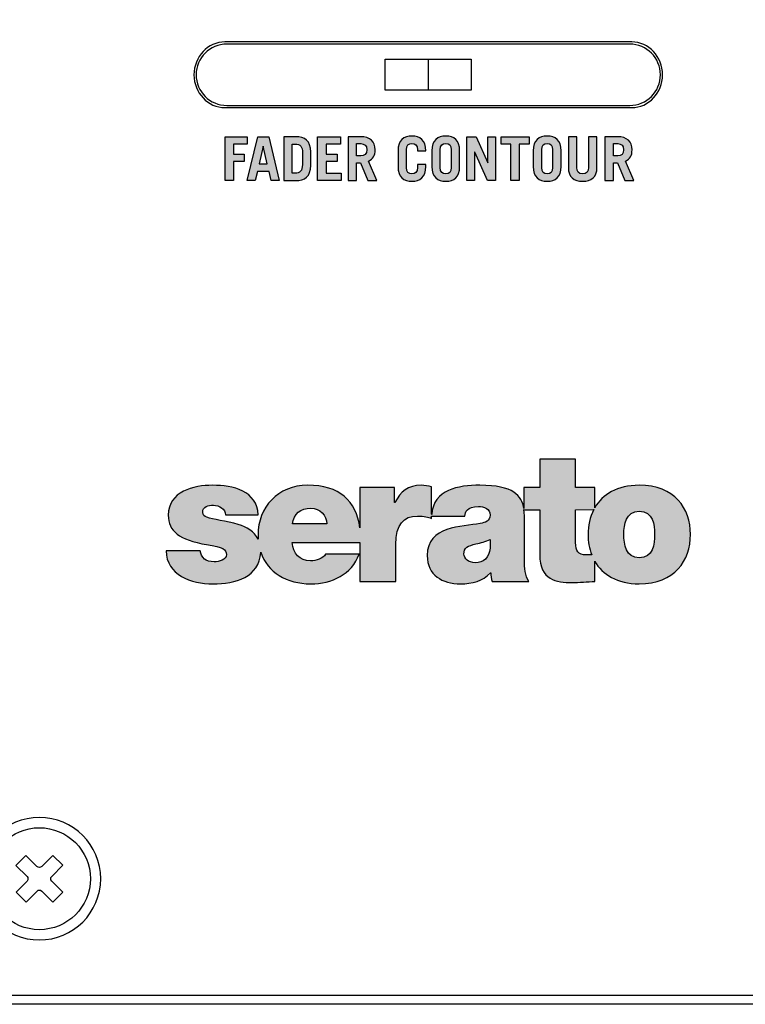
# Model space of a CAD drawing. Extents: x 0 to 11.8, y 0 to 14.3.
# Drawn here: x 1.7 to 3.4, y 0 to 2.2 of the extents above; entities that cross this region are included whole.
import ezdxf

# ---------------------------------------------------------------- set-up
doc = ezdxf.new("R2010")
doc.units = 0
doc.header["$MEASUREMENT"] = 0
for name, color, linetype in [('BLACK_LEXAN', 7, 'CONTINUOUS'), ('DARK_GRAY_LEXAN', 7, 'CONTINUOUS'), ('HARDWARE', 7, 'CONTINUOUS'), ('HOLES', 7, 'CONTINUOUS'), ('METAL', 7, 'CONTINUOUS'), ('WHITE_TEXT_B', 7, 'CONTINUOUS')]:
    doc.layers.add(name, color=color, linetype=linetype)

# ---------------------------------------------------------------- blocks, each defined once
blk = doc.blocks.new('BLOCK_2')
at = {"layer": 'BLACK_LEXAN', "color": 7}
blk.add_open_spline([(5.038, 12.579), (5.038, 12.579), (5.038, 12.579), (5.038, 12.579), (5.0794, 12.579), (5.113, 12.6126), (5.113, 12.654), (5.113, 12.654), (5.113, 13.1), (5.113, 13.1), (5.113, 13.1), (5.113, 14.1), (5.113, 14.1), (5.113, 14.155), (5.068, 14.2), (5.013, 14.2), (5.013, 14.2), (3.963, 14.2), (3.963, 14.2), (3.908, 14.2), (3.863, 14.155), (3.863, 14.1), (3.863, 14.1), (3.863, 13.1), (3.863, 13.1), (3.863, 13.1), (3.863, 9.675), (3.863, 9.675), (3.863, 9.6198), (3.8182, 9.575), (3.763, 9.575), (3.763, 9.575), (3.7631, 9.575), (3.7631, 9.575), (3.7631, 9.575), (2.7624, 9.575), (2.7624, 9.575), (2.7624, 9.575), (2.7625, 9.575), (2.7625, 9.575), (2.7073, 9.575), (2.6625, 9.6198), (2.6625, 9.675), (2.6625, 9.675), (2.6625, 9.6749), (2.6625, 9.6749), (2.6625, 9.6749), (2.6625, 10.866), (2.6625, 10.866), (2.6625, 10.9157), (2.6989, 10.9569), (2.7464, 10.9646), (2.6977, 10.9654), (2.6585, 11.0051), (2.6585, 11.054), (2.6585, 11.054), (2.6585, 11.054), (2.6585, 11.054), (2.6585, 11.0427), (2.6493, 11.0335), (2.638, 11.0335), (2.6267, 11.0335), (2.6175, 11.0427), (2.6175, 11.054), (2.6175, 11.054), (2.6175, 11.054), (2.6175, 11.054), (2.6175, 11.0049), (2.5779, 10.965), (2.5288, 10.9646), (2.5763, 10.9568), (2.6125, 10.9157), (2.6125, 10.866), (2.6125, 10.866), (2.6125, 9.675), (2.6125, 9.675), (2.6125, 9.6198), (2.5677, 9.575), (2.5125, 9.575), (2.5125, 9.575), (2.5127, 9.575), (2.5127, 9.575), (2.5127, 9.575), (1.5129, 9.575), (1.5129, 9.575), (1.5129, 9.575), (1.513, 9.575), (1.513, 9.575), (1.4578, 9.575), (1.413, 9.6198), (1.413, 9.675), (1.413, 9.675), (1.413, 14.25), (1.413, 14.25), (1.413, 14.25), (0.05, 14.25), (0.05, 14.25), (0.0334, 14.25), (0.02, 14.2366), (0.02, 14.22), (0.02, 14.22), (0.02, 0.0498), (0.02, 0.0498), (0.02, 0.0334), (0.0335, 0.02), (0.05, 0.02), (0.05, 0.02), (3.862, 0.02), (3.862, 0.02), (3.862, 0.02), (3.862, 5.124), (3.862, 5.124), (3.862, 5.124), (5.113, 5.124), (5.113, 5.124), (5.113, 5.124), (5.113, 10.854), (5.113, 10.854), (5.113, 10.8954), (5.0794, 10.929), (5.038, 10.929), (5.038, 10.929), (5.038, 10.929), (5.038, 10.929), (4.969, 10.929), (4.913, 10.9849), (4.913, 11.054), (4.913, 11.054), (4.913, 12.454), (4.913, 12.454), (4.913, 12.523), (4.969, 12.579), (5.038, 12.579)], degree=3, knots=[0, 0, 0, 0, 1, 1, 1, 2, 2, 2, 3, 3, 3, 4, 4, 4, 5, 5, 5, 6, 6, 6, 7, 7, 7, 8, 8, 8, 9, 9, 9, 10, 10, 10, 11, 11, 11, 12, 12, 12, 13, 13, 13, 14, 14, 14, 15, 15, 15, 16, 16, 16, 17, 17, 17, 18, 18, 18, 19, 19, 19, 20, 20, 20, 21, 21, 21, 22, 22, 22, 23, 23, 23, 24, 24, 24, 25, 25, 25, 26, 26, 26, 27, 27, 27, 28, 28, 28, 29, 29, 29, 30, 30, 30, 31, 31, 31, 32, 32, 32, 33, 33, 33, 34, 34, 34, 35, 35, 35, 36, 36, 36, 37, 37, 37, 38, 38, 38, 39, 39, 39, 40, 40, 40, 41, 41, 41, 42, 42, 42, 43, 43, 43, 44, 44, 44, 44], dxfattribs=at)
blk = doc.blocks.new('BLOCK_530')
at = {"layer": 'WHITE_TEXT_B'}
h = blk.add_hatch(color=7, dxfattribs=at)
h.dxf.hatch_style = 2
h.paths.add_polyline_path([(2.1745, 1.8822), (2.1745, 1.9824), (2.2244, 1.9824), (2.2244, 1.9655), (2.1936, 1.9655), (2.1936, 1.9424), (2.2178, 1.9424), (2.2178, 1.9255), (2.1936, 1.9255), (2.1936, 1.8822)])
h = blk.add_hatch(color=7, dxfattribs=at)
h.dxf.hatch_style = 2
h.paths.add_polyline_path([(2.2242, 1.8822), (2.249, 1.9824), (2.2736, 1.9824), (2.2978, 1.8822), (2.2794, 1.8822), (2.2746, 1.9033), (2.2481, 1.9033), (2.2426, 1.8822)])
h.paths.add_polyline_path([(2.2515, 1.9202), (2.2705, 1.9202), (2.2612, 1.9608), (2.261, 1.9608)])
h = blk.add_hatch(color=7, dxfattribs=at)
h.dxf.hatch_style = 2
edge = h.paths.add_edge_path()
edge.add_spline(control_points=[(2.3082, 1.9824), (2.3082, 1.9824), (2.3349, 1.9824), (2.3349, 1.9824), (2.3568, 1.9824), (2.369, 1.973), (2.3698, 1.9477), (2.3698, 1.9477), (2.3698, 1.9169), (2.3698, 1.9169), (2.369, 1.8916), (2.3568, 1.8822), (2.3349, 1.8822), (2.3349, 1.8822), (2.3082, 1.8822), (2.3082, 1.8822), (2.3082, 1.8822), (2.3082, 1.9824), (2.3082, 1.9824)], knot_values=[0, 0, 0, 0, 1, 1, 1, 2, 2, 2, 3, 3, 3, 4, 4, 4, 5, 5, 5, 6, 6, 6, 6], degree=3, periodic=1)
edge = h.paths.add_edge_path()
edge.add_spline(control_points=[(2.3274, 1.8991), (2.3274, 1.8991), (2.334, 1.8991), (2.334, 1.8991), (2.3446, 1.8991), (2.3507, 1.9041), (2.3507, 1.9191), (2.3507, 1.9191), (2.3507, 1.9455), (2.3507, 1.9455), (2.3507, 1.9597), (2.346, 1.9655), (2.334, 1.9655), (2.334, 1.9655), (2.3274, 1.9655), (2.3274, 1.9655), (2.3274, 1.9655), (2.3274, 1.8991), (2.3274, 1.8991)], knot_values=[0, 0, 0, 0, 1, 1, 1, 2, 2, 2, 3, 3, 3, 4, 4, 4, 5, 5, 5, 6, 6, 6, 6], degree=3, periodic=1)
h = blk.add_hatch(color=7, dxfattribs=at)
h.dxf.hatch_style = 2
h.paths.add_polyline_path([(2.3854, 1.8822), (2.3854, 1.9824), (2.4379, 1.9824), (2.4379, 1.9655), (2.4046, 1.9655), (2.4046, 1.9424), (2.43, 1.9424), (2.43, 1.9255), (2.4046, 1.9255), (2.4046, 1.8991), (2.4393, 1.8991), (2.4393, 1.8822)])
h = blk.add_hatch(color=7, dxfattribs=at)
h.dxf.hatch_style = 2
edge = h.paths.add_edge_path()
edge.add_spline(control_points=[(2.4998, 1.8822), (2.4998, 1.8822), (2.4832, 1.923), (2.4832, 1.923), (2.4832, 1.923), (2.474, 1.923), (2.474, 1.923), (2.474, 1.923), (2.474, 1.8822), (2.474, 1.8822), (2.474, 1.8822), (2.4549, 1.8822), (2.4549, 1.8822), (2.4549, 1.8822), (2.4549, 1.9824), (2.4549, 1.9824), (2.4549, 1.9824), (2.4826, 1.9824), (2.4826, 1.9824), (2.5057, 1.9824), (2.5166, 1.9713), (2.5166, 1.9524), (2.5166, 1.9399), (2.5122, 1.9309), (2.5015, 1.9269), (2.5015, 1.9269), (2.5204, 1.8822), (2.5204, 1.8822), (2.5204, 1.8822), (2.4998, 1.8822), (2.4998, 1.8822)], knot_values=[0, 0, 0, 0, 1, 1, 1, 2, 2, 2, 3, 3, 3, 4, 4, 4, 5, 5, 5, 6, 6, 6, 7, 7, 7, 8, 8, 8, 9, 9, 9, 10, 10, 10, 10], degree=3, periodic=1)
edge = h.paths.add_edge_path()
edge.add_spline(control_points=[(2.474, 1.9388), (2.474, 1.9388), (2.4839, 1.9388), (2.4839, 1.9388), (2.4924, 1.9388), (2.4975, 1.943), (2.4975, 1.9527), (2.4975, 1.9624), (2.4924, 1.9666), (2.4839, 1.9666), (2.4839, 1.9666), (2.474, 1.9666), (2.474, 1.9666), (2.474, 1.9666), (2.474, 1.9388), (2.474, 1.9388)], knot_values=[0, 0, 0, 0, 1, 1, 1, 2, 2, 2, 3, 3, 3, 4, 4, 4, 5, 5, 5, 5], degree=3, periodic=1)
h = blk.add_hatch(color=7, dxfattribs=at)
h.dxf.hatch_style = 2
edge = h.paths.add_edge_path()
edge.add_spline(control_points=[(2.5882, 1.9119), (2.5882, 1.9008), (2.5931, 1.8977), (2.6007, 1.8977), (2.6083, 1.8977), (2.6132, 1.9008), (2.6132, 1.9119), (2.6132, 1.9119), (2.6132, 1.9186), (2.6132, 1.9186), (2.6132, 1.9186), (2.6323, 1.9186), (2.6323, 1.9186), (2.6323, 1.9186), (2.6323, 1.9144), (2.6323, 1.9144), (2.6323, 1.8897), (2.6193, 1.8808), (2.6007, 1.8808), (2.5821, 1.8808), (2.569, 1.8897), (2.569, 1.9144), (2.569, 1.9144), (2.569, 1.9502), (2.569, 1.9502), (2.569, 1.9749), (2.5821, 1.9838), (2.6007, 1.9838), (2.6193, 1.9838), (2.6323, 1.9749), (2.6323, 1.9502), (2.6323, 1.9502), (2.6323, 1.9499), (2.6323, 1.9499), (2.6323, 1.9499), (2.6132, 1.9499), (2.6132, 1.9499), (2.6132, 1.9499), (2.6132, 1.9527), (2.6132, 1.9527), (2.6132, 1.9638), (2.6083, 1.9669), (2.6007, 1.9669), (2.5931, 1.9669), (2.5882, 1.9638), (2.5882, 1.9527), (2.5882, 1.9527), (2.5882, 1.9119), (2.5882, 1.9119)], knot_values=[0, 0, 0, 0, 1, 1, 1, 2, 2, 2, 3, 3, 3, 4, 4, 4, 5, 5, 5, 6, 6, 6, 7, 7, 7, 8, 8, 8, 9, 9, 9, 10, 10, 10, 11, 11, 11, 12, 12, 12, 13, 13, 13, 14, 14, 14, 15, 15, 15, 16, 16, 16, 16], degree=3, periodic=1)
h = blk.add_hatch(color=7, dxfattribs=at)
h.dxf.hatch_style = 2
edge = h.paths.add_edge_path()
edge.add_spline(control_points=[(2.6463, 1.9502), (2.6463, 1.9749), (2.6593, 1.9838), (2.6779, 1.9838), (2.6965, 1.9838), (2.7096, 1.9749), (2.7096, 1.9502), (2.7096, 1.9502), (2.7096, 1.9144), (2.7096, 1.9144), (2.7096, 1.8897), (2.6965, 1.8808), (2.6779, 1.8808), (2.6593, 1.8808), (2.6463, 1.8897), (2.6463, 1.9144), (2.6463, 1.9144), (2.6463, 1.9502), (2.6463, 1.9502)], knot_values=[0, 0, 0, 0, 1, 1, 1, 2, 2, 2, 3, 3, 3, 4, 4, 4, 5, 5, 5, 6, 6, 6, 6], degree=3, periodic=1)
edge = h.paths.add_edge_path()
edge.add_spline(control_points=[(2.6654, 1.9119), (2.6654, 1.9008), (2.6703, 1.8977), (2.6779, 1.8977), (2.6855, 1.8977), (2.6904, 1.9008), (2.6904, 1.9119), (2.6904, 1.9119), (2.6904, 1.9527), (2.6904, 1.9527), (2.6904, 1.9638), (2.6855, 1.9669), (2.6779, 1.9669), (2.6703, 1.9669), (2.6654, 1.9638), (2.6654, 1.9527), (2.6654, 1.9527), (2.6654, 1.9119), (2.6654, 1.9119)], knot_values=[0, 0, 0, 0, 1, 1, 1, 2, 2, 2, 3, 3, 3, 4, 4, 4, 5, 5, 5, 6, 6, 6, 6], degree=3, periodic=1)
h = blk.add_hatch(color=7, dxfattribs=at)
h.dxf.hatch_style = 2
h.paths.add_polyline_path([(2.7263, 1.8822), (2.7263, 1.9824), (2.7472, 1.9824), (2.7739, 1.923), (2.7741, 1.923), (2.7741, 1.9824), (2.7916, 1.9824), (2.7916, 1.8822), (2.7733, 1.8822), (2.744, 1.9469), (2.7437, 1.9469), (2.7437, 1.8822)])
h = blk.add_hatch(color=7, dxfattribs=at)
h.dxf.hatch_style = 2
h.paths.add_polyline_path([(2.868, 1.9824), (2.868, 1.9655), (2.8457, 1.9655), (2.8457, 1.8822), (2.8265, 1.8822), (2.8265, 1.9655), (2.8042, 1.9655), (2.8042, 1.9824)])
h = blk.add_hatch(color=7, dxfattribs=at)
h.dxf.hatch_style = 2
edge = h.paths.add_edge_path()
edge.add_spline(control_points=[(2.8778, 1.9502), (2.8778, 1.9749), (2.8908, 1.9838), (2.9094, 1.9838), (2.928, 1.9838), (2.9411, 1.9749), (2.9411, 1.9502), (2.9411, 1.9502), (2.9411, 1.9144), (2.9411, 1.9144), (2.9411, 1.8897), (2.928, 1.8808), (2.9094, 1.8808), (2.8908, 1.8808), (2.8778, 1.8897), (2.8778, 1.9144), (2.8778, 1.9144), (2.8778, 1.9502), (2.8778, 1.9502)], knot_values=[0, 0, 0, 0, 1, 1, 1, 2, 2, 2, 3, 3, 3, 4, 4, 4, 5, 5, 5, 6, 6, 6, 6], degree=3, periodic=1)
edge = h.paths.add_edge_path()
edge.add_spline(control_points=[(2.8969, 1.9119), (2.8969, 1.9008), (2.9018, 1.8977), (2.9094, 1.8977), (2.9171, 1.8977), (2.9219, 1.9008), (2.9219, 1.9119), (2.9219, 1.9119), (2.9219, 1.9527), (2.9219, 1.9527), (2.9219, 1.9638), (2.9171, 1.9669), (2.9094, 1.9669), (2.9018, 1.9669), (2.8969, 1.9638), (2.8969, 1.9527), (2.8969, 1.9527), (2.8969, 1.9119), (2.8969, 1.9119)], knot_values=[0, 0, 0, 0, 1, 1, 1, 2, 2, 2, 3, 3, 3, 4, 4, 4, 5, 5, 5, 6, 6, 6, 6], degree=3, periodic=1)
h = blk.add_hatch(color=7, dxfattribs=at)
h.dxf.hatch_style = 2
edge = h.paths.add_edge_path()
edge.add_spline(control_points=[(2.9769, 1.9824), (2.9769, 1.9824), (2.9769, 1.9123), (2.9769, 1.9123), (2.9769, 1.9027), (2.9811, 1.8977), (2.9904, 1.8977), (2.9997, 1.8977), (3.004, 1.9027), (3.004, 1.9123), (3.004, 1.9123), (3.004, 1.9824), (3.004, 1.9824), (3.004, 1.9824), (3.0232, 1.9824), (3.0232, 1.9824), (3.0232, 1.9824), (3.0232, 1.9122), (3.0232, 1.9122), (3.0232, 1.8901), (3.0101, 1.8808), (2.9904, 1.8808), (2.9707, 1.8808), (2.9578, 1.8901), (2.9578, 1.9122), (2.9578, 1.9122), (2.9578, 1.9824), (2.9578, 1.9824), (2.9578, 1.9824), (2.9769, 1.9824), (2.9769, 1.9824)], knot_values=[0, 0, 0, 0, 1, 1, 1, 2, 2, 2, 3, 3, 3, 4, 4, 4, 5, 5, 5, 6, 6, 6, 7, 7, 7, 8, 8, 8, 9, 9, 9, 10, 10, 10, 10], degree=3, periodic=1)
h = blk.add_hatch(color=7, dxfattribs=at)
h.dxf.hatch_style = 2
edge = h.paths.add_edge_path()
edge.add_spline(control_points=[(3.0865, 1.8822), (3.0865, 1.8822), (3.0698, 1.923), (3.0698, 1.923), (3.0698, 1.923), (3.0607, 1.923), (3.0607, 1.923), (3.0607, 1.923), (3.0607, 1.8822), (3.0607, 1.8822), (3.0607, 1.8822), (3.0415, 1.8822), (3.0415, 1.8822), (3.0415, 1.8822), (3.0415, 1.9824), (3.0415, 1.9824), (3.0415, 1.9824), (3.0693, 1.9824), (3.0693, 1.9824), (3.0923, 1.9824), (3.1033, 1.9713), (3.1033, 1.9524), (3.1033, 1.9399), (3.0989, 1.9309), (3.0882, 1.9269), (3.0882, 1.9269), (3.107, 1.8822), (3.107, 1.8822), (3.107, 1.8822), (3.0865, 1.8822), (3.0865, 1.8822)], knot_values=[0, 0, 0, 0, 1, 1, 1, 2, 2, 2, 3, 3, 3, 4, 4, 4, 5, 5, 5, 6, 6, 6, 7, 7, 7, 8, 8, 8, 9, 9, 9, 10, 10, 10, 10], degree=3, periodic=1)
edge = h.paths.add_edge_path()
edge.add_spline(control_points=[(3.0607, 1.9388), (3.0607, 1.9388), (3.0705, 1.9388), (3.0705, 1.9388), (3.079, 1.9388), (3.0841, 1.943), (3.0841, 1.9527), (3.0841, 1.9624), (3.079, 1.9666), (3.0705, 1.9666), (3.0705, 1.9666), (3.0607, 1.9666), (3.0607, 1.9666), (3.0607, 1.9666), (3.0607, 1.9388), (3.0607, 1.9388)], knot_values=[0, 0, 0, 0, 1, 1, 1, 2, 2, 2, 3, 3, 3, 4, 4, 4, 5, 5, 5, 5], degree=3, periodic=1)
for points in [[(2.1745, 1.8822), (2.1745, 1.9824), (2.2244, 1.9824), (2.2244, 1.9655), (2.1936, 1.9655), (2.1936, 1.9424), (2.2178, 1.9424), (2.2178, 1.9255), (2.1936, 1.9255), (2.1936, 1.8822), (2.1745, 1.8822)], [(2.2242, 1.8822), (2.249, 1.9824), (2.2736, 1.9824), (2.2978, 1.8822), (2.2794, 1.8822), (2.2746, 1.9033), (2.2481, 1.9033), (2.2426, 1.8822), (2.2242, 1.8822)], [(2.3854, 1.8822), (2.3854, 1.9824), (2.4379, 1.9824), (2.4379, 1.9655), (2.4046, 1.9655), (2.4046, 1.9424), (2.43, 1.9424), (2.43, 1.9255), (2.4046, 1.9255), (2.4046, 1.8991), (2.4393, 1.8991), (2.4393, 1.8822), (2.3854, 1.8822)], [(2.7263, 1.8822), (2.7263, 1.9824), (2.7472, 1.9824), (2.7739, 1.923), (2.7741, 1.923), (2.7741, 1.9824), (2.7916, 1.9824), (2.7916, 1.8822), (2.7733, 1.8822), (2.744, 1.9469), (2.7437, 1.9469), (2.7437, 1.8822), (2.7263, 1.8822)], [(2.868, 1.9824), (2.868, 1.9655), (2.8457, 1.9655), (2.8457, 1.8822), (2.8265, 1.8822), (2.8265, 1.9655), (2.8042, 1.9655), (2.8042, 1.9824), (2.868, 1.9824)], [(2.2515, 1.9202), (2.2705, 1.9202), (2.2612, 1.9608), (2.261, 1.9608), (2.2515, 1.9202)]]:
    blk.add_lwpolyline(points, dxfattribs=at)
for points, knots in [([(2.3082, 1.9824), (2.3082, 1.9824), (2.3349, 1.9824), (2.3349, 1.9824), (2.3568, 1.9824), (2.369, 1.973), (2.3698, 1.9477), (2.3698, 1.9477), (2.3698, 1.9169), (2.3698, 1.9169), (2.369, 1.8916), (2.3568, 1.8822), (2.3349, 1.8822), (2.3349, 1.8822), (2.3082, 1.8822), (2.3082, 1.8822), (2.3082, 1.8822), (2.3082, 1.9824), (2.3082, 1.9824)], [0, 0, 0, 0, 1, 1, 1, 2, 2, 2, 3, 3, 3, 4, 4, 4, 5, 5, 5, 6, 6, 6, 6]), ([(2.4998, 1.8822), (2.4998, 1.8822), (2.4832, 1.923), (2.4832, 1.923), (2.4832, 1.923), (2.474, 1.923), (2.474, 1.923), (2.474, 1.923), (2.474, 1.8822), (2.474, 1.8822), (2.474, 1.8822), (2.4549, 1.8822), (2.4549, 1.8822), (2.4549, 1.8822), (2.4549, 1.9824), (2.4549, 1.9824), (2.4549, 1.9824), (2.4826, 1.9824), (2.4826, 1.9824), (2.5057, 1.9824), (2.5166, 1.9713), (2.5166, 1.9524), (2.5166, 1.9399), (2.5122, 1.9309), (2.5015, 1.9269), (2.5015, 1.9269), (2.5204, 1.8822), (2.5204, 1.8822), (2.5204, 1.8822), (2.4998, 1.8822), (2.4998, 1.8822)], [0, 0, 0, 0, 1, 1, 1, 2, 2, 2, 3, 3, 3, 4, 4, 4, 5, 5, 5, 6, 6, 6, 7, 7, 7, 8, 8, 8, 9, 9, 9, 10, 10, 10, 10]), ([(2.5882, 1.9119), (2.5882, 1.9008), (2.5931, 1.8977), (2.6007, 1.8977), (2.6083, 1.8977), (2.6132, 1.9008), (2.6132, 1.9119), (2.6132, 1.9119), (2.6132, 1.9186), (2.6132, 1.9186), (2.6132, 1.9186), (2.6323, 1.9186), (2.6323, 1.9186), (2.6323, 1.9186), (2.6323, 1.9144), (2.6323, 1.9144), (2.6323, 1.8897), (2.6193, 1.8808), (2.6007, 1.8808), (2.5821, 1.8808), (2.569, 1.8897), (2.569, 1.9144), (2.569, 1.9144), (2.569, 1.9502), (2.569, 1.9502), (2.569, 1.9749), (2.5821, 1.9838), (2.6007, 1.9838), (2.6193, 1.9838), (2.6323, 1.9749), (2.6323, 1.9502), (2.6323, 1.9502), (2.6323, 1.9499), (2.6323, 1.9499), (2.6323, 1.9499), (2.6132, 1.9499), (2.6132, 1.9499), (2.6132, 1.9499), (2.6132, 1.9527), (2.6132, 1.9527), (2.6132, 1.9638), (2.6083, 1.9669), (2.6007, 1.9669), (2.5931, 1.9669), (2.5882, 1.9638), (2.5882, 1.9527), (2.5882, 1.9527), (2.5882, 1.9119), (2.5882, 1.9119)], [0, 0, 0, 0, 1, 1, 1, 2, 2, 2, 3, 3, 3, 4, 4, 4, 5, 5, 5, 6, 6, 6, 7, 7, 7, 8, 8, 8, 9, 9, 9, 10, 10, 10, 11, 11, 11, 12, 12, 12, 13, 13, 13, 14, 14, 14, 15, 15, 15, 16, 16, 16, 16]), ([(2.6463, 1.9502), (2.6463, 1.9749), (2.6593, 1.9838), (2.6779, 1.9838), (2.6965, 1.9838), (2.7096, 1.9749), (2.7096, 1.9502), (2.7096, 1.9502), (2.7096, 1.9144), (2.7096, 1.9144), (2.7096, 1.8897), (2.6965, 1.8808), (2.6779, 1.8808), (2.6593, 1.8808), (2.6463, 1.8897), (2.6463, 1.9144), (2.6463, 1.9144), (2.6463, 1.9502), (2.6463, 1.9502)], [0, 0, 0, 0, 1, 1, 1, 2, 2, 2, 3, 3, 3, 4, 4, 4, 5, 5, 5, 6, 6, 6, 6]), ([(2.8778, 1.9502), (2.8778, 1.9749), (2.8908, 1.9838), (2.9094, 1.9838), (2.928, 1.9838), (2.9411, 1.9749), (2.9411, 1.9502), (2.9411, 1.9502), (2.9411, 1.9144), (2.9411, 1.9144), (2.9411, 1.8897), (2.928, 1.8808), (2.9094, 1.8808), (2.8908, 1.8808), (2.8778, 1.8897), (2.8778, 1.9144), (2.8778, 1.9144), (2.8778, 1.9502), (2.8778, 1.9502)], [0, 0, 0, 0, 1, 1, 1, 2, 2, 2, 3, 3, 3, 4, 4, 4, 5, 5, 5, 6, 6, 6, 6]), ([(2.9769, 1.9824), (2.9769, 1.9824), (2.9769, 1.9123), (2.9769, 1.9123), (2.9769, 1.9027), (2.9811, 1.8977), (2.9904, 1.8977), (2.9997, 1.8977), (3.004, 1.9027), (3.004, 1.9123), (3.004, 1.9123), (3.004, 1.9824), (3.004, 1.9824), (3.004, 1.9824), (3.0232, 1.9824), (3.0232, 1.9824), (3.0232, 1.9824), (3.0232, 1.9122), (3.0232, 1.9122), (3.0232, 1.8901), (3.0101, 1.8808), (2.9904, 1.8808), (2.9707, 1.8808), (2.9578, 1.8901), (2.9578, 1.9122), (2.9578, 1.9122), (2.9578, 1.9824), (2.9578, 1.9824), (2.9578, 1.9824), (2.9769, 1.9824), (2.9769, 1.9824)], [0, 0, 0, 0, 1, 1, 1, 2, 2, 2, 3, 3, 3, 4, 4, 4, 5, 5, 5, 6, 6, 6, 7, 7, 7, 8, 8, 8, 9, 9, 9, 10, 10, 10, 10]), ([(3.0865, 1.8822), (3.0865, 1.8822), (3.0698, 1.923), (3.0698, 1.923), (3.0698, 1.923), (3.0607, 1.923), (3.0607, 1.923), (3.0607, 1.923), (3.0607, 1.8822), (3.0607, 1.8822), (3.0607, 1.8822), (3.0415, 1.8822), (3.0415, 1.8822), (3.0415, 1.8822), (3.0415, 1.9824), (3.0415, 1.9824), (3.0415, 1.9824), (3.0693, 1.9824), (3.0693, 1.9824), (3.0923, 1.9824), (3.1033, 1.9713), (3.1033, 1.9524), (3.1033, 1.9399), (3.0989, 1.9309), (3.0882, 1.9269), (3.0882, 1.9269), (3.107, 1.8822), (3.107, 1.8822), (3.107, 1.8822), (3.0865, 1.8822), (3.0865, 1.8822)], [0, 0, 0, 0, 1, 1, 1, 2, 2, 2, 3, 3, 3, 4, 4, 4, 5, 5, 5, 6, 6, 6, 7, 7, 7, 8, 8, 8, 9, 9, 9, 10, 10, 10, 10]), ([(2.3274, 1.8991), (2.3274, 1.8991), (2.334, 1.8991), (2.334, 1.8991), (2.3446, 1.8991), (2.3507, 1.9041), (2.3507, 1.9191), (2.3507, 1.9191), (2.3507, 1.9455), (2.3507, 1.9455), (2.3507, 1.9597), (2.346, 1.9655), (2.334, 1.9655), (2.334, 1.9655), (2.3274, 1.9655), (2.3274, 1.9655), (2.3274, 1.9655), (2.3274, 1.8991), (2.3274, 1.8991)], [0, 0, 0, 0, 1, 1, 1, 2, 2, 2, 3, 3, 3, 4, 4, 4, 5, 5, 5, 6, 6, 6, 6]), ([(2.474, 1.9388), (2.474, 1.9388), (2.4839, 1.9388), (2.4839, 1.9388), (2.4924, 1.9388), (2.4975, 1.943), (2.4975, 1.9527), (2.4975, 1.9624), (2.4924, 1.9666), (2.4839, 1.9666), (2.4839, 1.9666), (2.474, 1.9666), (2.474, 1.9666), (2.474, 1.9666), (2.474, 1.9388), (2.474, 1.9388)], [0, 0, 0, 0, 1, 1, 1, 2, 2, 2, 3, 3, 3, 4, 4, 4, 5, 5, 5, 5]), ([(2.6654, 1.9119), (2.6654, 1.9008), (2.6703, 1.8977), (2.6779, 1.8977), (2.6855, 1.8977), (2.6904, 1.9008), (2.6904, 1.9119), (2.6904, 1.9119), (2.6904, 1.9527), (2.6904, 1.9527), (2.6904, 1.9638), (2.6855, 1.9669), (2.6779, 1.9669), (2.6703, 1.9669), (2.6654, 1.9638), (2.6654, 1.9527), (2.6654, 1.9527), (2.6654, 1.9119), (2.6654, 1.9119)], [0, 0, 0, 0, 1, 1, 1, 2, 2, 2, 3, 3, 3, 4, 4, 4, 5, 5, 5, 6, 6, 6, 6]), ([(2.8969, 1.9119), (2.8969, 1.9008), (2.9018, 1.8977), (2.9094, 1.8977), (2.9171, 1.8977), (2.9219, 1.9008), (2.9219, 1.9119), (2.9219, 1.9119), (2.9219, 1.9527), (2.9219, 1.9527), (2.9219, 1.9638), (2.9171, 1.9669), (2.9094, 1.9669), (2.9018, 1.9669), (2.8969, 1.9638), (2.8969, 1.9527), (2.8969, 1.9527), (2.8969, 1.9119), (2.8969, 1.9119)], [0, 0, 0, 0, 1, 1, 1, 2, 2, 2, 3, 3, 3, 4, 4, 4, 5, 5, 5, 6, 6, 6, 6]), ([(3.0607, 1.9388), (3.0607, 1.9388), (3.0705, 1.9388), (3.0705, 1.9388), (3.079, 1.9388), (3.0841, 1.943), (3.0841, 1.9527), (3.0841, 1.9624), (3.079, 1.9666), (3.0705, 1.9666), (3.0705, 1.9666), (3.0607, 1.9666), (3.0607, 1.9666), (3.0607, 1.9666), (3.0607, 1.9388), (3.0607, 1.9388)], [0, 0, 0, 0, 1, 1, 1, 2, 2, 2, 3, 3, 3, 4, 4, 4, 5, 5, 5, 5])]:
    blk.add_open_spline(points, degree=3, knots=knots, dxfattribs=at)
blk = doc.blocks.new('BLOCK_581')
at = {"layer": 'WHITE_TEXT_B'}
h = blk.add_hatch(color=7, dxfattribs=at)
h.dxf.hatch_style = 2
edge = h.paths.add_edge_path()
edge.add_spline(control_points=[(3.0182, 1.1346), (3.0358, 1.165), (3.0691, 1.186), (3.1197, 1.186), (3.2003, 1.186), (3.2367, 1.133), (3.2367, 1.0736), (3.2367, 1.014), (3.2003, 0.9608), (3.1197, 0.9608), (3.0689, 0.9608), (3.0358, 0.9819), (3.0181, 1.0125), (3.0181, 1.0125), (3.0182, 1.0122), (3.0182, 1.0122), (3.0182, 1.0122), (3.0182, 0.9661), (3.0182, 0.9661), (3.0016, 0.9661), (2.983, 0.9636), (2.9657, 0.9636), (2.9309, 0.9636), (2.8925, 0.969), (2.8925, 1.0277), (2.8925, 1.0277), (2.8925, 1.1302), (2.8925, 1.1302), (2.8925, 1.1302), (2.8564, 1.1302), (2.8564, 1.1302), (2.8564, 1.1302), (2.8564, 1.1303), (2.8564, 1.1303), (2.8577, 1.1213), (2.8576, 1.1116), (2.8576, 1.1021), (2.8576, 1.1021), (2.8576, 1.014), (2.8576, 1.014), (2.8576, 0.9979), (2.8584, 0.9798), (2.8676, 0.9661), (2.8676, 0.9661), (2.7841, 0.9661), (2.7841, 0.9661), (2.7819, 0.9718), (2.7807, 0.9806), (2.7812, 0.9863), (2.7812, 0.9863), (2.7803, 0.9863), (2.7803, 0.9863), (2.763, 0.9666), (2.7378, 0.9608), (2.7113, 0.9608), (2.67, 0.9608), (2.6357, 0.9806), (2.6357, 1.0256), (2.6357, 1.0933), (2.715, 1.0909), (2.7567, 1.0988), (2.7679, 1.1008), (2.7791, 1.1041), (2.7791, 1.1178), (2.7791, 1.1323), (2.7655, 1.1376), (2.7523, 1.1376), (2.727, 1.1376), (2.722, 1.1248), (2.7217, 1.1157), (2.7217, 1.1157), (2.6456, 1.1157), (2.6456, 1.1157), (2.6456, 1.1157), (2.6457, 1.1157), (2.6457, 1.1157), (2.6457, 1.1157), (2.6457, 1.1103), (2.6457, 1.1103), (2.6375, 1.1133), (2.6301, 1.1157), (2.6135, 1.1157), (2.5813, 1.1157), (2.564, 1.0968), (2.564, 1.0509), (2.564, 1.0509), (2.564, 0.9661), (2.564, 0.9661), (2.564, 0.9661), (2.4821, 0.9661), (2.4821, 0.9661), (2.4821, 0.9661), (2.4821, 1.0549), (2.4821, 1.0549), (2.4821, 1.0549), (2.482, 1.0549), (2.482, 1.0549), (2.482, 1.0549), (2.3274, 1.0549), (2.3274, 1.0549), (2.3295, 1.0306), (2.3435, 1.0132), (2.3692, 1.0132), (2.3824, 1.0132), (2.3969, 1.0182), (2.4035, 1.0285), (2.4035, 1.0285), (2.4799, 1.0285), (2.4799, 1.0285), (2.4634, 0.9823), (2.4183, 0.9608), (2.3695, 0.9608), (2.3149, 0.9608), (2.2709, 0.9865), (2.2554, 1.0332), (2.2554, 1.0332), (2.2554, 1.0325), (2.2554, 1.0325), (2.253, 0.9761), (2.1973, 0.9608), (2.1463, 0.9608), (2.0959, 0.9608), (2.0405, 0.981), (2.0393, 1.0364), (2.0393, 1.0364), (2.1175, 1.0364), (2.1175, 1.0364), (2.1179, 1.0289), (2.1211, 1.0227), (2.1273, 1.0174), (2.1315, 1.0137), (2.1393, 1.0112), (2.1492, 1.0112), (2.16, 1.0112), (2.177, 1.0152), (2.177, 1.0277), (2.177, 1.0401), (2.1699, 1.0438), (2.1319, 1.0504), (2.0694, 1.0612), (2.0443, 1.081), (2.0443, 1.1178), (2.0443, 1.172), (2.1025, 1.186), (2.1455, 1.186), (2.1919, 1.186), (2.2476, 1.1732), (2.2497, 1.1182), (2.2497, 1.1182), (2.1753, 1.1182), (2.1753, 1.1182), (2.1749, 1.1253), (2.1711, 1.1305), (2.1658, 1.1343), (2.1608, 1.1385), (2.1542, 1.1405), (2.1476, 1.1405), (2.136, 1.1405), (2.1229, 1.138), (2.1229, 1.1241), (2.1229, 1.1178), (2.1278, 1.1149), (2.1323, 1.1128), (2.1459, 1.1071), (2.177, 1.1053), (2.2042, 1.0963), (2.2233, 1.0902), (2.2409, 1.0804), (2.2496, 1.0631), (2.2496, 1.0631), (2.2496, 1.0629), (2.2496, 1.0629), (2.2494, 1.0662), (2.2493, 1.0694), (2.2493, 1.0727), (2.2493, 1.1352), (2.2948, 1.186), (2.3625, 1.186), (2.4354, 1.186), (2.4729, 1.1512), (2.4821, 1.0888), (2.4821, 1.0888), (2.4821, 1.0899), (2.4821, 1.0899), (2.4821, 1.0899), (2.4821, 1.1806), (2.4821, 1.1806), (2.4821, 1.1806), (2.5606, 1.1806), (2.5606, 1.1806), (2.5606, 1.1806), (2.5606, 1.1463), (2.5606, 1.1463), (2.5606, 1.1463), (2.5615, 1.1463), (2.5615, 1.1463), (2.5747, 1.172), (2.592, 1.186), (2.6218, 1.186), (2.6301, 1.186), (2.6379, 1.1847), (2.6457, 1.1827), (2.6457, 1.1827), (2.6457, 1.1198), (2.6457, 1.1198), (2.6457, 1.1198), (2.6458, 1.1191), (2.6458, 1.1191), (2.6502, 1.1765), (2.7061, 1.186), (2.7559, 1.186), (2.8325, 1.186), (2.8515, 1.1623), (2.8561, 1.133), (2.8561, 1.133), (2.8561, 1.1328), (2.8561, 1.1328), (2.8561, 1.1328), (2.8561, 1.1806), (2.8561, 1.1806), (2.8561, 1.1806), (2.8925, 1.1806), (2.8925, 1.1806), (2.8925, 1.1806), (2.8925, 1.2459), (2.8925, 1.2459), (2.8925, 1.2459), (2.9744, 1.2459), (2.9744, 1.2459), (2.9744, 1.2459), (2.9744, 1.1806), (2.9744, 1.1806), (2.9744, 1.1806), (3.0182, 1.1806), (3.0182, 1.1806), (3.0182, 1.1806), (3.0182, 1.1346), (3.0182, 1.1346)], knot_values=[0, 0, 0, 0, 1, 1, 1, 2, 2, 2, 3, 3, 3, 4, 4, 4, 5, 5, 5, 6, 6, 6, 7, 7, 7, 8, 8, 8, 9, 9, 9, 10, 10, 10, 11, 11, 11, 12, 12, 12, 13, 13, 13, 14, 14, 14, 15, 15, 15, 16, 16, 16, 17, 17, 17, 18, 18, 18, 19, 19, 19, 20, 20, 20, 21, 21, 21, 22, 22, 22, 23, 23, 23, 24, 24, 24, 25, 25, 25, 26, 26, 26, 27, 27, 27, 28, 28, 28, 29, 29, 29, 30, 30, 30, 31, 31, 31, 32, 32, 32, 33, 33, 33, 34, 34, 34, 35, 35, 35, 36, 36, 36, 37, 37, 37, 38, 38, 38, 39, 39, 39, 40, 40, 40, 41, 41, 41, 42, 42, 42, 43, 43, 43, 44, 44, 44, 45, 45, 45, 46, 46, 46, 47, 47, 47, 48, 48, 48, 49, 49, 49, 50, 50, 50, 51, 51, 51, 52, 52, 52, 53, 53, 53, 54, 54, 54, 55, 55, 55, 56, 56, 56, 57, 57, 57, 58, 58, 58, 59, 59, 59, 60, 60, 60, 61, 61, 61, 62, 62, 62, 63, 63, 63, 64, 64, 64, 65, 65, 65, 66, 66, 66, 67, 67, 67, 68, 68, 68, 69, 69, 69, 70, 70, 70, 71, 71, 71, 72, 72, 72, 73, 73, 73, 74, 74, 74, 75, 75, 75, 76, 76, 76, 77, 77, 77, 78, 78, 78, 79, 79, 79, 79], degree=3, periodic=1)
edge = h.paths.add_edge_path()
edge.add_spline(control_points=[(2.406, 1.0976), (2.406, 1.1173), (2.3911, 1.1335), (2.3699, 1.1335), (2.3456, 1.1335), (2.3315, 1.1207), (2.3278, 1.0976), (2.3278, 1.0976), (2.406, 1.0976), (2.406, 1.0976)], knot_values=[0, 0, 0, 0, 1, 1, 1, 2, 2, 2, 3, 3, 3, 3], degree=3, periodic=1)
edge = h.paths.add_edge_path()
edge.add_spline(control_points=[(2.7791, 1.0624), (2.7691, 1.0574), (2.758, 1.0546), (2.7469, 1.0521), (2.7287, 1.0479), (2.7192, 1.0434), (2.7192, 1.0289), (2.7192, 1.019), (2.7299, 1.009), (2.7448, 1.009), (2.7634, 1.009), (2.7778, 1.0202), (2.7791, 1.0426), (2.7791, 1.0426), (2.7791, 1.0624), (2.7791, 1.0624)], knot_values=[0, 0, 0, 0, 1, 1, 1, 2, 2, 2, 3, 3, 3, 4, 4, 4, 5, 5, 5, 5], degree=3, periodic=1)
edge = h.paths.add_edge_path()
edge.add_spline(control_points=[(2.9744, 1.1302), (2.9744, 1.1302), (2.9744, 1.0554), (2.9744, 1.0554), (2.9744, 1.0355), (2.9788, 1.0269), (2.9995, 1.0269), (3.0034, 1.0269), (3.0072, 1.027), (3.011, 1.0272), (3.011, 1.0272), (3.0111, 1.0272), (3.0111, 1.0272), (3.0055, 1.0415), (3.0028, 1.0574), (3.0028, 1.0736), (3.0028, 1.0938), (3.007, 1.1133), (3.0158, 1.1303), (3.0158, 1.1303), (2.9744, 1.1302), (2.9744, 1.1302)], knot_values=[0, 0, 0, 0, 1, 1, 1, 2, 2, 2, 3, 3, 3, 4, 4, 4, 5, 5, 5, 6, 6, 6, 7, 7, 7, 7], degree=3, periodic=1)
edge = h.paths.add_edge_path()
edge.add_spline(control_points=[(3.1197, 1.1265), (3.0887, 1.1265), (3.0846, 1.0963), (3.0846, 1.0736), (3.0846, 1.0509), (3.0887, 1.0202), (3.1197, 1.0202), (3.1507, 1.0202), (3.1549, 1.0509), (3.1549, 1.0736), (3.1549, 1.0963), (3.1507, 1.1265), (3.1197, 1.1265)], knot_values=[0, 0, 0, 0, 1, 1, 1, 2, 2, 2, 3, 3, 3, 4, 4, 4, 4], degree=3, periodic=1)
for points, knots in [([(3.0182, 1.1346), (3.0358, 1.165), (3.0691, 1.186), (3.1197, 1.186), (3.2003, 1.186), (3.2367, 1.133), (3.2367, 1.0736), (3.2367, 1.014), (3.2003, 0.9608), (3.1197, 0.9608), (3.0689, 0.9608), (3.0358, 0.9819), (3.0181, 1.0125), (3.0181, 1.0125), (3.0182, 1.0122), (3.0182, 1.0122), (3.0182, 1.0122), (3.0182, 0.9661), (3.0182, 0.9661), (3.0016, 0.9661), (2.983, 0.9636), (2.9657, 0.9636), (2.9309, 0.9636), (2.8925, 0.969), (2.8925, 1.0277), (2.8925, 1.0277), (2.8925, 1.1302), (2.8925, 1.1302), (2.8925, 1.1302), (2.8564, 1.1302), (2.8564, 1.1302), (2.8564, 1.1302), (2.8564, 1.1303), (2.8564, 1.1303), (2.8577, 1.1213), (2.8576, 1.1116), (2.8576, 1.1021), (2.8576, 1.1021), (2.8576, 1.014), (2.8576, 1.014), (2.8576, 0.9979), (2.8584, 0.9798), (2.8676, 0.9661), (2.8676, 0.9661), (2.7841, 0.9661), (2.7841, 0.9661), (2.7819, 0.9718), (2.7807, 0.9806), (2.7812, 0.9863), (2.7812, 0.9863), (2.7803, 0.9863), (2.7803, 0.9863), (2.763, 0.9666), (2.7378, 0.9608), (2.7113, 0.9608), (2.67, 0.9608), (2.6357, 0.9806), (2.6357, 1.0256), (2.6357, 1.0933), (2.715, 1.0909), (2.7567, 1.0988), (2.7679, 1.1008), (2.7791, 1.1041), (2.7791, 1.1178), (2.7791, 1.1323), (2.7655, 1.1376), (2.7523, 1.1376), (2.727, 1.1376), (2.722, 1.1248), (2.7217, 1.1157), (2.7217, 1.1157), (2.6456, 1.1157), (2.6456, 1.1157), (2.6456, 1.1157), (2.6457, 1.1157), (2.6457, 1.1157), (2.6457, 1.1157), (2.6457, 1.1103), (2.6457, 1.1103), (2.6375, 1.1133), (2.6301, 1.1157), (2.6135, 1.1157), (2.5813, 1.1157), (2.564, 1.0968), (2.564, 1.0509), (2.564, 1.0509), (2.564, 0.9661), (2.564, 0.9661), (2.564, 0.9661), (2.4821, 0.9661), (2.4821, 0.9661), (2.4821, 0.9661), (2.4821, 1.0549), (2.4821, 1.0549), (2.4821, 1.0549), (2.482, 1.0549), (2.482, 1.0549), (2.482, 1.0549), (2.3274, 1.0549), (2.3274, 1.0549), (2.3295, 1.0306), (2.3435, 1.0132), (2.3692, 1.0132), (2.3824, 1.0132), (2.3969, 1.0182), (2.4035, 1.0285), (2.4035, 1.0285), (2.4799, 1.0285), (2.4799, 1.0285), (2.4634, 0.9823), (2.4183, 0.9608), (2.3695, 0.9608), (2.3149, 0.9608), (2.2709, 0.9865), (2.2554, 1.0332), (2.2554, 1.0332), (2.2554, 1.0325), (2.2554, 1.0325), (2.253, 0.9761), (2.1973, 0.9608), (2.1463, 0.9608), (2.0959, 0.9608), (2.0405, 0.981), (2.0393, 1.0364), (2.0393, 1.0364), (2.1175, 1.0364), (2.1175, 1.0364), (2.1179, 1.0289), (2.1211, 1.0227), (2.1273, 1.0174), (2.1315, 1.0137), (2.1393, 1.0112), (2.1492, 1.0112), (2.16, 1.0112), (2.177, 1.0152), (2.177, 1.0277), (2.177, 1.0401), (2.1699, 1.0438), (2.1319, 1.0504), (2.0694, 1.0612), (2.0443, 1.081), (2.0443, 1.1178), (2.0443, 1.172), (2.1025, 1.186), (2.1455, 1.186), (2.1919, 1.186), (2.2476, 1.1732), (2.2497, 1.1182), (2.2497, 1.1182), (2.1753, 1.1182), (2.1753, 1.1182), (2.1749, 1.1253), (2.1711, 1.1305), (2.1658, 1.1343), (2.1608, 1.1385), (2.1542, 1.1405), (2.1476, 1.1405), (2.136, 1.1405), (2.1229, 1.138), (2.1229, 1.1241), (2.1229, 1.1178), (2.1278, 1.1149), (2.1323, 1.1128), (2.1459, 1.1071), (2.177, 1.1053), (2.2042, 1.0963), (2.2233, 1.0902), (2.2409, 1.0804), (2.2496, 1.0631), (2.2496, 1.0631), (2.2496, 1.0629), (2.2496, 1.0629), (2.2494, 1.0662), (2.2493, 1.0694), (2.2493, 1.0727), (2.2493, 1.1352), (2.2948, 1.186), (2.3625, 1.186), (2.4354, 1.186), (2.4729, 1.1512), (2.4821, 1.0888), (2.4821, 1.0888), (2.4821, 1.0899), (2.4821, 1.0899), (2.4821, 1.0899), (2.4821, 1.1806), (2.4821, 1.1806), (2.4821, 1.1806), (2.5606, 1.1806), (2.5606, 1.1806), (2.5606, 1.1806), (2.5606, 1.1463), (2.5606, 1.1463), (2.5606, 1.1463), (2.5615, 1.1463), (2.5615, 1.1463), (2.5747, 1.172), (2.592, 1.186), (2.6218, 1.186), (2.6301, 1.186), (2.6379, 1.1847), (2.6457, 1.1827), (2.6457, 1.1827), (2.6457, 1.1198), (2.6457, 1.1198), (2.6457, 1.1198), (2.6458, 1.1191), (2.6458, 1.1191), (2.6502, 1.1765), (2.7061, 1.186), (2.7559, 1.186), (2.8325, 1.186), (2.8515, 1.1623), (2.8561, 1.133), (2.8561, 1.133), (2.8561, 1.1328), (2.8561, 1.1328), (2.8561, 1.1328), (2.8561, 1.1806), (2.8561, 1.1806), (2.8561, 1.1806), (2.8925, 1.1806), (2.8925, 1.1806), (2.8925, 1.1806), (2.8925, 1.2459), (2.8925, 1.2459), (2.8925, 1.2459), (2.9744, 1.2459), (2.9744, 1.2459), (2.9744, 1.2459), (2.9744, 1.1806), (2.9744, 1.1806), (2.9744, 1.1806), (3.0182, 1.1806), (3.0182, 1.1806), (3.0182, 1.1806), (3.0182, 1.1346), (3.0182, 1.1346)], [0, 0, 0, 0, 1, 1, 1, 2, 2, 2, 3, 3, 3, 4, 4, 4, 5, 5, 5, 6, 6, 6, 7, 7, 7, 8, 8, 8, 9, 9, 9, 10, 10, 10, 11, 11, 11, 12, 12, 12, 13, 13, 13, 14, 14, 14, 15, 15, 15, 16, 16, 16, 17, 17, 17, 18, 18, 18, 19, 19, 19, 20, 20, 20, 21, 21, 21, 22, 22, 22, 23, 23, 23, 24, 24, 24, 25, 25, 25, 26, 26, 26, 27, 27, 27, 28, 28, 28, 29, 29, 29, 30, 30, 30, 31, 31, 31, 32, 32, 32, 33, 33, 33, 34, 34, 34, 35, 35, 35, 36, 36, 36, 37, 37, 37, 38, 38, 38, 39, 39, 39, 40, 40, 40, 41, 41, 41, 42, 42, 42, 43, 43, 43, 44, 44, 44, 45, 45, 45, 46, 46, 46, 47, 47, 47, 48, 48, 48, 49, 49, 49, 50, 50, 50, 51, 51, 51, 52, 52, 52, 53, 53, 53, 54, 54, 54, 55, 55, 55, 56, 56, 56, 57, 57, 57, 58, 58, 58, 59, 59, 59, 60, 60, 60, 61, 61, 61, 62, 62, 62, 63, 63, 63, 64, 64, 64, 65, 65, 65, 66, 66, 66, 67, 67, 67, 68, 68, 68, 69, 69, 69, 70, 70, 70, 71, 71, 71, 72, 72, 72, 73, 73, 73, 74, 74, 74, 75, 75, 75, 76, 76, 76, 77, 77, 77, 78, 78, 78, 79, 79, 79, 79]), ([(2.406, 1.0976), (2.406, 1.1173), (2.3911, 1.1335), (2.3699, 1.1335), (2.3456, 1.1335), (2.3315, 1.1207), (2.3278, 1.0976), (2.3278, 1.0976), (2.406, 1.0976), (2.406, 1.0976)], [0, 0, 0, 0, 1, 1, 1, 2, 2, 2, 3, 3, 3, 3]), ([(2.9744, 1.1302), (2.9744, 1.1302), (2.9744, 1.0554), (2.9744, 1.0554), (2.9744, 1.0355), (2.9788, 1.0269), (2.9995, 1.0269), (3.0034, 1.0269), (3.0072, 1.027), (3.011, 1.0272), (3.011, 1.0272), (3.0111, 1.0272), (3.0111, 1.0272), (3.0055, 1.0415), (3.0028, 1.0574), (3.0028, 1.0736), (3.0028, 1.0938), (3.007, 1.1133), (3.0158, 1.1303), (3.0158, 1.1303), (2.9744, 1.1302), (2.9744, 1.1302)], [0, 0, 0, 0, 1, 1, 1, 2, 2, 2, 3, 3, 3, 4, 4, 4, 5, 5, 5, 6, 6, 6, 7, 7, 7, 7]), ([(3.1197, 1.1265), (3.0887, 1.1265), (3.0846, 1.0963), (3.0846, 1.0736), (3.0846, 1.0509), (3.0887, 1.0202), (3.1197, 1.0202), (3.1507, 1.0202), (3.1549, 1.0509), (3.1549, 1.0736), (3.1549, 1.0963), (3.1507, 1.1265), (3.1197, 1.1265)], [0, 0, 0, 0, 1, 1, 1, 2, 2, 2, 3, 3, 3, 4, 4, 4, 4]), ([(2.7791, 1.0624), (2.7691, 1.0574), (2.758, 1.0546), (2.7469, 1.0521), (2.7287, 1.0479), (2.7192, 1.0434), (2.7192, 1.0289), (2.7192, 1.019), (2.7299, 1.009), (2.7448, 1.009), (2.7634, 1.009), (2.7778, 1.0202), (2.7791, 1.0426), (2.7791, 1.0426), (2.7791, 1.0624), (2.7791, 1.0624)], [0, 0, 0, 0, 1, 1, 1, 2, 2, 2, 3, 3, 3, 4, 4, 4, 5, 5, 5, 5])]:
    blk.add_open_spline(points, degree=3, knots=knots, dxfattribs=at)
blk = doc.blocks.new('BLOCK_580')
at = {"layer": 'WHITE_TEXT_B'}
blk.add_blockref('BLOCK_581', (0, 0), dxfattribs=at)
blk = doc.blocks.new('BLOCK_579')
at = {"layer": 'WHITE_TEXT_B'}
blk.add_blockref('BLOCK_580', (0, 0), dxfattribs=at)
blk = doc.blocks.new('BLOCK_807')
at = {"layer": 'HARDWARE', "color": 7}
for points in [[(1.8033, 0.3176), (1.7782, 0.2924)], [(1.7447, 0.2588), (1.7196, 0.2336)], [(1.8034, 0.2566), (1.7806, 0.2337)]]:
    blk.add_lwpolyline(points, dxfattribs=at)
for points, knots in [([(1.8665, 0.287), (1.8665, 0.3513), (1.8143, 0.4035), (1.75, 0.4035), (1.6857, 0.4035), (1.6335, 0.3513), (1.6335, 0.287), (1.6335, 0.2227), (1.6857, 0.1705), (1.75, 0.1705), (1.8143, 0.1705), (1.8665, 0.2227), (1.8665, 0.287)], [0, 0, 0, 0, 1, 1, 1, 2, 2, 2, 3, 3, 3, 4, 4, 4, 4]), ([(1.7553, 0.3152), (1.7553, 0.3152), (1.7804, 0.3404), (1.7804, 0.3404), (1.7804, 0.3404), (1.8033, 0.3176), (1.8033, 0.3176), (1.8033, 0.3176), (1.7782, 0.2924), (1.7782, 0.2924), (1.7752, 0.2894), (1.7753, 0.2847), (1.7782, 0.2817), (1.7782, 0.2817), (1.8034, 0.2566), (1.8034, 0.2566), (1.8034, 0.2566), (1.7806, 0.2337), (1.7806, 0.2337), (1.7806, 0.2337), (1.7554, 0.2588), (1.7554, 0.2588), (1.7524, 0.2618), (1.7477, 0.2618), (1.7447, 0.2588), (1.7447, 0.2588), (1.7196, 0.2336), (1.7196, 0.2336), (1.7196, 0.2336), (1.6967, 0.2564), (1.6967, 0.2564), (1.6967, 0.2564), (1.7218, 0.2816), (1.7218, 0.2816), (1.7248, 0.2846), (1.7248, 0.2893), (1.7218, 0.2923), (1.7218, 0.2923), (1.6966, 0.3174), (1.6966, 0.3174), (1.6966, 0.3174), (1.7194, 0.3403), (1.7194, 0.3403), (1.7194, 0.3403), (1.7446, 0.3152), (1.7446, 0.3152), (1.7476, 0.3122), (1.7523, 0.3123), (1.7553, 0.3152)], [0, 0, 0, 0, 1, 1, 1, 2, 2, 2, 3, 3, 3, 4, 4, 4, 5, 5, 5, 6, 6, 6, 7, 7, 7, 8, 8, 8, 9, 9, 9, 10, 10, 10, 11, 11, 11, 12, 12, 12, 13, 13, 13, 14, 14, 14, 15, 15, 15, 16, 16, 16, 16])]:
    blk.add_open_spline(points, degree=3, knots=knots, dxfattribs=at)
blk = doc.blocks.new('BLOCK_806')
at = {"layer": 'HARDWARE'}
blk.add_blockref('BLOCK_807', (0, 0), dxfattribs=at)

msp = doc.modelspace()

# ---------------------------------------------------------------- linework, layer by layer
at = {"layer": 'DARK_GRAY_LEXAN', "color": 7}
msp.add_open_spline([(11.75, 14.25), (11.75, 14.25), (0.05, 14.25), (0.05, 14.25), (0.0335, 14.25), (0.02, 14.2364), (0.02, 14.22), (0.02, 14.22), (0.02, 0.0498), (0.02, 0.0498), (0.02, 0.0334), (0.0335, 0.02), (0.05, 0.02), (0.05, 0.02), (3.862, 0.02), (3.862, 0.02), (3.862, 0.02), (3.862, 5.124), (3.862, 5.124), (3.862, 5.124), (9.023, 5.124), (9.023, 5.124), (9.023, 5.124), (9.023, 0.02), (9.023, 0.02), (9.023, 0.02), (11.75, 0.02), (11.75, 0.02), (11.7665, 0.02), (11.78, 0.0334), (11.78, 0.0498), (11.78, 0.0498), (11.78, 14.23), (11.78, 14.23), (11.78, 14.2464), (11.7665, 14.25), (11.75, 14.25)], degree=3, knots=[0, 0, 0, 0, 1, 1, 1, 2, 2, 2, 3, 3, 3, 4, 4, 4, 5, 5, 5, 6, 6, 6, 7, 7, 7, 8, 8, 8, 9, 9, 9, 10, 10, 10, 11, 11, 11, 12, 12, 12, 12], dxfattribs=at)
at = {"layer": 'HARDWARE', "color": 7}
for points in [[(2.5397, 2.0887), (2.5397, 2.1594), (2.7363, 2.1594), (2.7363, 2.0887), (2.5397, 2.0887)], [(2.638, 2.1593), (2.638, 2.0887)]]:
    msp.add_lwpolyline(points, dxfattribs=at)
msp.add_open_spline([(3.098, 2.054), (3.098, 2.054), (2.178, 2.054), (2.178, 2.054), (2.1393, 2.054), (2.108, 2.0854), (2.108, 2.124), (2.108, 2.1626), (2.1393, 2.194), (2.178, 2.194), (2.178, 2.194), (3.098, 2.194), (3.098, 2.194), (3.1367, 2.194), (3.168, 2.1626), (3.168, 2.124), (3.168, 2.0854), (3.1367, 2.054), (3.098, 2.054)], degree=3, knots=[0, 0, 0, 0, 1, 1, 1, 2, 2, 2, 3, 3, 3, 4, 4, 4, 5, 5, 5, 6, 6, 6, 6], dxfattribs=at)
at = {"layer": 'HOLES', "color": 7}
for points, knots in [([(3.1024, 2.049), (3.1024, 2.049), (2.1737, 2.049), (2.1737, 2.049), (2.1346, 2.049), (2.103, 2.0826), (2.103, 2.124), (2.103, 2.1654), (2.1346, 2.199), (2.1737, 2.199), (2.1737, 2.199), (3.1024, 2.199), (3.1024, 2.199), (3.1414, 2.199), (3.173, 2.1654), (3.173, 2.124), (3.173, 2.0826), (3.1414, 2.049), (3.1024, 2.049)], [0, 0, 0, 0, 1, 1, 1, 2, 2, 2, 3, 3, 3, 4, 4, 4, 5, 5, 5, 6, 6, 6, 6]), ([(1.89, 0.287), (1.89, 0.2097), (1.8273, 0.147), (1.75, 0.147), (1.6727, 0.147), (1.61, 0.2097), (1.61, 0.287), (1.61, 0.3643), (1.6727, 0.427), (1.75, 0.427), (1.8273, 0.427), (1.89, 0.3643), (1.89, 0.287)], [0, 0, 0, 0, 1, 1, 1, 2, 2, 2, 3, 3, 3, 4, 4, 4, 4])]:
    msp.add_open_spline(points, degree=3, knots=knots, dxfattribs=at)
at = {"layer": 'METAL', "color": 7}
msp.add_lwpolyline([(11.8, 0), (0, 0), (0, 14.27), (11.8, 14.27), (11.8, 0)], dxfattribs=at)

# ---------------------------------------------------------------- block references
at = {"layer": 'BLACK_LEXAN'}
msp.add_blockref('BLOCK_2', (0, 0), dxfattribs=at)
at = {"layer": 'HARDWARE'}
msp.add_blockref('BLOCK_806', (0, 0), dxfattribs=at)
at = {"layer": 'WHITE_TEXT_B'}
for name in ['BLOCK_530', 'BLOCK_579']:
    msp.add_blockref(name, (0, 0), dxfattribs=at)

doc.saveas('drawing.dxf')
